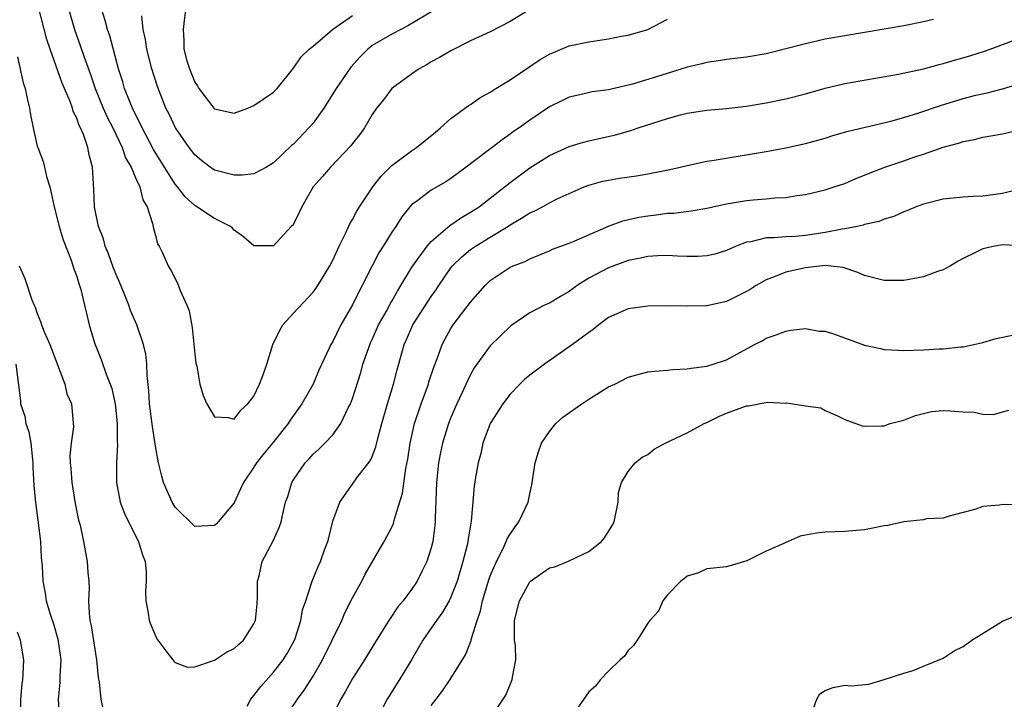
# Model space of a CAD drawing. Units: inches. Extents: x 2598000 to 2601000, y 1500000 to 1503000.
# Drawn here: x 2598813 to 2598913, y 1500161 to 1500230 of the extents above; entities that cross this region are included whole.
import ezdxf

# ---------------------------------------------------------------- set-up
doc = ezdxf.new("R2010")
doc.units = ezdxf.units.IN
doc.header["$MEASUREMENT"] = 0
doc.layers.add('LD25981500_2ft', color=71, linetype='Continuous')

msp = doc.modelspace()

# ---------------------------------------------------------------- linework, layer by layer
at = {"layer": 'LD25981500_2ft'}
for points, elevation in [([(2598905.989, 1500230.01), (2598905, 1500229.76), (2598903, 1500229.363), (2598897, 1500228.358), (2598895, 1500227.992), (2598893, 1500227.541), (2598891.008, 1500227.008), (2598889, 1500226.527), (2598887, 1500226.191), (2598885, 1500225.957), (2598884.183, 1500225.817), (2598883, 1500225.649), (2598882.493, 1500225.507), (2598881, 1500225.148), (2598878.308, 1500224.308), (2598875.448, 1500223.448), (2598873, 1500222.871), (2598871.355, 1500222.645), (2598870.411, 1500222.41), (2598869, 1500222.107), (2598868.254, 1500221.746), (2598867, 1500221.122), (2598865, 1500219.788), (2598863.923, 1500219), (2598863.367, 1500218.633), (2598863, 1500218.355), (2598862.197, 1500217.803), (2598861.192, 1500217), (2598860.384, 1500216.384), (2598858.547, 1500215), (2598857, 1500213.858), (2598856.472, 1500213.528), (2598855, 1500212.67), (2598853.632, 1500211.632), (2598853, 1500211.177), (2598852.842, 1500211), (2598852.019, 1500209.981), (2598851.395, 1500209), (2598851, 1500208.423), (2598850.133, 1500207), (2598849.689, 1500206.311), (2598848.995, 1500205.005), (2598847.993, 1500203), (2598847.649, 1500202.351), (2598847, 1500201.033), (2598845.805, 1500199), (2598845, 1500197.329), (2598844.796, 1500197), (2598844.644, 1500196.644), (2598843.578, 1500194.422), (2598843.002, 1500193), (2598841.872, 1500191), (2598841, 1500189.796), (2598840.677, 1500189.323), (2598840.487, 1500189), (2598838.898, 1500187), (2598838.034, 1500185.966), (2598837.269, 1500185), (2598837, 1500184.575), (2598835.921, 1500183), (2598835.65, 1500182.35), (2598835, 1500180.934), (2598833.366, 1500179), (2598833.193, 1500178.807), (2598833, 1500178.633), (2598831, 1500178.549), (2598829, 1500180.49), (2598828.681, 1500181), (2598827.813, 1500183), (2598827.644, 1500183.644), (2598827.321, 1500185), (2598827, 1500186.701), (2598826.69, 1500188.69), (2598826.402, 1500191), (2598826.334, 1500192.334), (2598826.148, 1500193.852), (2598826.119, 1500195), (2598826.026, 1500196.026), (2598825.8, 1500197), (2598825.107, 1500199), (2598824.456, 1500200.456), (2598824.282, 1500201), (2598823.822, 1500202.178), (2598823.34, 1500203.34), (2598823, 1500204.115), (2598822.749, 1500204.749), (2598822.227, 1500206.227), (2598821.903, 1500207), (2598821.729, 1500207.729), (2598821.217, 1500209), (2598820.817, 1500211), (2598820.743, 1500212.743), (2598820.693, 1500213.307), (2598820.59, 1500215), (2598820.25, 1500216.25), (2598820.122, 1500217), (2598819.678, 1500218.322), (2598819.386, 1500219), (2598819.251, 1500219.251), (2598819, 1500219.97), (2598818.649, 1500220.649), (2598818.557, 1500221), (2598818.322, 1500221.678), (2598817.54, 1500223.54), (2598816.302, 1500227), (2598815.971, 1500227.971), (2598814.759, 1500232.759)], 8968), ([(2598818.187, 1500231), (2598818.762, 1500229), (2598819.367, 1500227.367), (2598819.725, 1500226.275), (2598820.403, 1500224.403), (2598820.875, 1500223), (2598821.701, 1500221), (2598822.098, 1500220.098), (2598822.667, 1500219), (2598823.633, 1500217), (2598823.969, 1500215.969), (2598824.528, 1500215), (2598825, 1500213.877), (2598825.401, 1500213), (2598825.711, 1500211.711), (2598826.142, 1500211), (2598826.708, 1500209.292), (2598826.794, 1500208.794), (2598827, 1500208.082), (2598827.218, 1500207.218), (2598827.359, 1500207), (2598827.697, 1500206.303), (2598828.284, 1500205), (2598828.568, 1500204.567), (2598829.224, 1500203.224), (2598829.5, 1500202.5), (2598830.19, 1500201), (2598830.424, 1500200.424), (2598830.733, 1500198.733), (2598831, 1500196.045), (2598831.108, 1500195.108), (2598831.185, 1500194.815), (2598831.52, 1500193), (2598831.828, 1500191.828), (2598832.21, 1500191), (2598833, 1500189.683), (2598834.387, 1500189.613), (2598835, 1500189.448), (2598835.662, 1500190.338), (2598836.379, 1500191), (2598837, 1500191.771), (2598837.56, 1500193), (2598837.965, 1500194.035), (2598838.295, 1500195), (2598838.917, 1500197), (2598839.585, 1500198.415), (2598839.937, 1500199), (2598841, 1500200.208), (2598843, 1500202.336), (2598843.297, 1500202.703), (2598843.499, 1500203), (2598844.713, 1500205), (2598845, 1500205.57), (2598845.653, 1500207), (2598846.295, 1500208.295), (2598846.724, 1500209.276), (2598847, 1500209.709), (2598847.442, 1500210.558), (2598847.715, 1500211), (2598849.065, 1500213), (2598849.907, 1500214.093), (2598851, 1500215.175), (2598853, 1500216.669), (2598853.521, 1500217), (2598855.423, 1500218.576), (2598855.958, 1500219), (2598857, 1500219.95), (2598858.753, 1500221.247), (2598859, 1500221.385), (2598859.942, 1500222.058), (2598861, 1500222.621), (2598861.577, 1500223), (2598863, 1500223.869), (2598866.069, 1500225.931), (2598867, 1500226.476), (2598869, 1500227.33), (2598871, 1500227.748), (2598871.888, 1500227.887), (2598873, 1500228.03), (2598874.294, 1500228.294), (2598875, 1500228.415), (2598877, 1500228.992), (2598879, 1500230.05)], 8966), ([(2598865, 1500231.007), (2598863, 1500229.783), (2598861, 1500228.763), (2598859, 1500227.821), (2598857, 1500226.834), (2598855.854, 1500226.146), (2598855, 1500225.69), (2598854.575, 1500225.425), (2598853.792, 1500225), (2598853, 1500224.466), (2598851, 1500223.008), (2598850.141, 1500221.859), (2598849.44, 1500221), (2598849, 1500220.365), (2598848.228, 1500219), (2598847.703, 1500218.297), (2598847, 1500217.401), (2598846.836, 1500217.164), (2598844.758, 1500215), (2598843.949, 1500214.051), (2598843.025, 1500213), (2598841.847, 1500211), (2598841.593, 1500210.407), (2598841, 1500209.242), (2598840.899, 1500209.101), (2598840.777, 1500209), (2598839, 1500207.028), (2598837, 1500207.042), (2598835.944, 1500207.944), (2598835, 1500208.628), (2598834.83, 1500208.83), (2598834.633, 1500209), (2598833, 1500209.795), (2598831.209, 1500211), (2598831, 1500211.114), (2598830.006, 1500212.006), (2598829.234, 1500213), (2598829, 1500213.273), (2598827.909, 1500215), (2598826.799, 1500216.799), (2598825.641, 1500219), (2598825.448, 1500219.448), (2598825, 1500220.295), (2598824.661, 1500221), (2598824.414, 1500221.586), (2598823.867, 1500223), (2598823.675, 1500223.674), (2598823.236, 1500225), (2598822.355, 1500228.355), (2598822.115, 1500229), (2598821.907, 1500229.907), (2598821.54, 1500231)], 8964), ([(2598855.36, 1500231), (2598852.64, 1500229.36), (2598851.908, 1500229), (2598851, 1500228.506), (2598849, 1500227.357), (2598848.551, 1500227), (2598847.78, 1500226.22), (2598846.848, 1500225.152), (2598845.342, 1500223), (2598844.092, 1500221), (2598843, 1500219.493), (2598842.569, 1500219), (2598841, 1500217.363), (2598840.8, 1500217.2), (2598839, 1500215.442), (2598838.285, 1500215), (2598837, 1500214.341), (2598835.81, 1500214.19), (2598835, 1500214.21), (2598833, 1500214.711), (2598832.56, 1500215), (2598831.686, 1500215.686), (2598831, 1500216.258), (2598830.432, 1500217), (2598829.031, 1500219), (2598828.377, 1500220.377), (2598828.054, 1500221), (2598827.21, 1500223.21), (2598826.641, 1500225), (2598826.111, 1500227), (2598825.986, 1500227.986), (2598825.766, 1500229), (2598825.611, 1500230.389)], 8962), ([(2598830.057, 1500231), (2598829.908, 1500229.908), (2598829.806, 1500229), (2598829.88, 1500227.88), (2598829.884, 1500227), (2598830.198, 1500225.802), (2598830.446, 1500225), (2598831, 1500223.628), (2598831.252, 1500223.252), (2598831.401, 1500223), (2598832.926, 1500221), (2598833, 1500220.922), (2598835, 1500220.484), (2598836.363, 1500221), (2598837, 1500221.262), (2598839, 1500222.636), (2598839.368, 1500223), (2598841, 1500225.063), (2598841.799, 1500226.201), (2598842.61, 1500227), (2598843, 1500227.307), (2598844.985, 1500229), (2598847, 1500230.424)], 8960), ([(2598813, 1500226.223), (2598813.573, 1500223.573), (2598813.761, 1500223), (2598813.973, 1500221.973), (2598814.223, 1500221), (2598814.318, 1500220.318), (2598814.578, 1500219), (2598815, 1500217.161), (2598815.043, 1500217), (2598815.585, 1500215.585), (2598815.727, 1500215), (2598815.921, 1500214.079), (2598816.269, 1500213), (2598816.423, 1500212.423), (2598816.709, 1500211), (2598817.236, 1500209), (2598817.624, 1500207.624), (2598818.436, 1500205.564), (2598818.704, 1500204.704), (2598819, 1500203.916), (2598819.21, 1500203.21), (2598819.294, 1500203), (2598819.418, 1500202.582), (2598819.803, 1500201), (2598820.019, 1500200.019), (2598820.282, 1500199), (2598820.814, 1500197.186), (2598820.871, 1500197), (2598821.498, 1500195.498), (2598821.984, 1500194.016), (2598822.41, 1500193), (2598822.554, 1500192.555), (2598822.891, 1500191), (2598823.099, 1500189), (2598823.116, 1500187.117), (2598823.14, 1500186.86), (2598823.044, 1500185), (2598823.049, 1500183), (2598823.43, 1500181), (2598823.847, 1500179.848), (2598825, 1500177.528), (2598825.286, 1500177), (2598825.671, 1500175.671), (2598825.946, 1500175), (2598826.062, 1500173.938), (2598826.059, 1500173), (2598825.97, 1500171.97), (2598826.007, 1500171), (2598826.262, 1500169.738), (2598826.364, 1500169), (2598826.537, 1500168.538), (2598827.126, 1500167.126), (2598828.068, 1500165.932), (2598828.759, 1500165), (2598828.852, 1500164.852), (2598829, 1500164.727), (2598830.257, 1500164.257), (2598831, 1500164.298), (2598832.984, 1500164.983), (2598834.214, 1500165.786), (2598835, 1500166.14), (2598835.437, 1500166.563), (2598835.934, 1500167), (2598837, 1500168.649), (2598837.144, 1500169), (2598837.323, 1500170.677), (2598837.362, 1500171.362), (2598837.37, 1500173), (2598837.52, 1500173.52), (2598837.822, 1500175), (2598838.934, 1500177.066), (2598839.555, 1500178.445), (2598839.769, 1500179), (2598839.971, 1500179.972), (2598840.218, 1500181), (2598840.429, 1500181.571), (2598840.837, 1500183), (2598841, 1500183.266), (2598842.19, 1500185), (2598842.595, 1500185.405), (2598843, 1500185.863), (2598843.602, 1500186.398), (2598844.211, 1500187), (2598845, 1500187.844), (2598845.838, 1500189), (2598846.58, 1500190.58), (2598846.805, 1500191), (2598847, 1500191.527), (2598847.836, 1500194.164), (2598848.059, 1500195), (2598848.616, 1500196.616), (2598848.828, 1500197.172), (2598849, 1500197.522), (2598849.663, 1500199), (2598850.513, 1500200.513), (2598850.845, 1500201.155), (2598851, 1500201.411), (2598851.561, 1500202.439), (2598851.925, 1500203), (2598853, 1500204.786), (2598853.133, 1500205), (2598854.595, 1500207), (2598855, 1500207.456), (2598856.893, 1500209.107), (2598857, 1500209.166), (2598858.08, 1500209.92), (2598859, 1500210.448), (2598859.856, 1500211), (2598861, 1500211.872), (2598863, 1500213.446), (2598865, 1500214.956), (2598867, 1500216.197), (2598869, 1500217.097), (2598870.455, 1500217.545), (2598871, 1500217.696), (2598873.696, 1500218.304), (2598875.261, 1500218.739), (2598876.021, 1500219), (2598879, 1500219.956), (2598880.311, 1500220.311), (2598881, 1500220.48), (2598883, 1500220.783), (2598884.97, 1500220.969), (2598887, 1500221.211), (2598889, 1500221.534), (2598891, 1500221.946), (2598893, 1500222.471), (2598895, 1500223.033), (2598897, 1500223.496), (2598902.451, 1500224.451), (2598905, 1500224.99), (2598906.574, 1500225.426), (2598907, 1500225.522), (2598908.133, 1500225.867), (2598909.686, 1500226.314), (2598911.198, 1500226.802), (2598911.758, 1500227), (2598915, 1500228.22)], 8970), ([(2598836.307, 1500160.307), (2598836.675, 1500161), (2598836.805, 1500161.195), (2598837, 1500161.387), (2598837.692, 1500162.308), (2598839, 1500163.752), (2598839.968, 1500165), (2598840.356, 1500165.644), (2598841.074, 1500166.926), (2598841.176, 1500167.176), (2598841.774, 1500169), (2598841.939, 1500170.061), (2598842.277, 1500171), (2598842.878, 1500172.878), (2598842.902, 1500173), (2598843.508, 1500174.492), (2598843.743, 1500175), (2598844.166, 1500176.166), (2598844.489, 1500177), (2598844.598, 1500177.402), (2598845, 1500179.088), (2598845.712, 1500181), (2598847, 1500182.833), (2598847.463, 1500183.462), (2598848.803, 1500185.197), (2598849, 1500185.642), (2598849.386, 1500186.614), (2598849.614, 1500187.614), (2598849.992, 1500189), (2598850.569, 1500191), (2598851.184, 1500193), (2598851.55, 1500194.45), (2598852.261, 1500197), (2598852.494, 1500197.506), (2598853.133, 1500199), (2598855, 1500201.898), (2598855.46, 1500202.54), (2598855.762, 1500203), (2598857, 1500204.787), (2598857.172, 1500205), (2598858.093, 1500205.907), (2598859, 1500206.65), (2598859.495, 1500207), (2598861, 1500207.905), (2598862.781, 1500209), (2598863, 1500209.148), (2598864.181, 1500209.819), (2598865, 1500210.365), (2598865.453, 1500210.547), (2598866.308, 1500211), (2598867, 1500211.393), (2598867.789, 1500211.789), (2598869, 1500212.353), (2598870.522, 1500213), (2598871, 1500213.183), (2598872.421, 1500213.578), (2598873, 1500213.7), (2598874.11, 1500213.889), (2598875.858, 1500214.142), (2598877, 1500214.326), (2598879.235, 1500214.765), (2598880.271, 1500215), (2598881, 1500215.185), (2598883, 1500215.611), (2598883.719, 1500215.719), (2598889, 1500216.602), (2598891, 1500216.96), (2598893, 1500217.399), (2598895, 1500217.967), (2598895.785, 1500218.215), (2598897.335, 1500218.665), (2598901.686, 1500219.685), (2598903, 1500220.057), (2598904.53, 1500220.53), (2598906.714, 1500221.286), (2598909, 1500221.975), (2598910.312, 1500222.312), (2598911.438, 1500222.562), (2598913.019, 1500222.981), (2598915, 1500223.561)], 8972), ([(2598840.117, 1500159), (2598841.406, 1500161), (2598842.093, 1500161.907), (2598843, 1500163.352), (2598843.954, 1500165), (2598845.91, 1500169), (2598846.239, 1500169.761), (2598847, 1500171.284), (2598847.951, 1500173), (2598848.307, 1500173.693), (2598850.229, 1500177), (2598851, 1500178.481), (2598851.162, 1500178.838), (2598851.269, 1500179.269), (2598852.068, 1500181.933), (2598852.408, 1500184.409), (2598852.62, 1500185.38), (2598852.855, 1500187), (2598853.31, 1500189), (2598853.981, 1500191), (2598854.711, 1500193), (2598854.774, 1500193.226), (2598855.279, 1500194.721), (2598855.646, 1500195.646), (2598856.127, 1500197), (2598856.415, 1500197.585), (2598857, 1500198.621), (2598857.245, 1500199), (2598859, 1500201.31), (2598860.489, 1500203), (2598861, 1500203.495), (2598863, 1500204.856), (2598863.331, 1500205), (2598864.551, 1500205.449), (2598865, 1500205.717), (2598865.932, 1500206.068), (2598867, 1500206.528), (2598867.304, 1500206.696), (2598869, 1500207.31), (2598869.517, 1500207.517), (2598872.989, 1500209.011), (2598874.442, 1500209.558), (2598876.069, 1500209.93), (2598877, 1500210.084), (2598877.834, 1500210.166), (2598879, 1500210.33), (2598879.642, 1500210.359), (2598881.406, 1500210.595), (2598883, 1500210.867), (2598885, 1500211.297), (2598887, 1500211.616), (2598887.689, 1500211.69), (2598889, 1500211.782), (2598889.89, 1500211.89), (2598891, 1500211.944), (2598892.139, 1500212.139), (2598893, 1500212.244), (2598895, 1500212.705), (2598895.915, 1500213), (2598897, 1500213.369), (2598898.133, 1500213.867), (2598899, 1500214.192), (2598899.563, 1500214.436), (2598901.073, 1500215), (2598903, 1500215.649), (2598904.017, 1500216.017), (2598905, 1500216.338), (2598907, 1500217.053), (2598908.539, 1500217.461), (2598909, 1500217.624), (2598910.164, 1500217.836), (2598911, 1500218.045), (2598911.82, 1500218.18), (2598913, 1500218.408), (2598915, 1500218.867)], 8974), ([(2598914.771, 1500212.772), (2598913, 1500212.331), (2598912.251, 1500212.251), (2598911, 1500212.062), (2598910.027, 1500212.027), (2598909, 1500211.963), (2598907, 1500211.763), (2598905, 1500211.267), (2598904.23, 1500211), (2598903.375, 1500210.626), (2598903, 1500210.48), (2598901.988, 1500210.012), (2598901, 1500209.726), (2598900.499, 1500209.501), (2598899, 1500209.183), (2598898.867, 1500209.134), (2598898.257, 1500209), (2598897, 1500208.76), (2598896.729, 1500208.729), (2598895, 1500208.38), (2598893, 1500208.069), (2598891.981, 1500207.982), (2598891, 1500207.935), (2598889.829, 1500207.829), (2598889, 1500207.829), (2598887.449, 1500207.449), (2598887, 1500207.394), (2598885.961, 1500207), (2598885, 1500206.563), (2598883.806, 1500206.194), (2598883, 1500206.001), (2598882.059, 1500205.941), (2598881, 1500205.949), (2598880.022, 1500205.978), (2598879, 1500206.046), (2598878.011, 1500206.011), (2598877, 1500205.95), (2598876.234, 1500205.766), (2598875, 1500205.527), (2598873, 1500204.801), (2598871, 1500203.756), (2598869.825, 1500203), (2598869, 1500202.392), (2598868.126, 1500201.874), (2598867, 1500201.217), (2598866.506, 1500201), (2598865, 1500200.217), (2598863.099, 1500198.901), (2598861, 1500196.876), (2598859.369, 1500194.631), (2598859, 1500193.977), (2598858.675, 1500193.325), (2598858.149, 1500192.149), (2598857.608, 1500191), (2598857, 1500189.601), (2598856.767, 1500189), (2598856.148, 1500187), (2598855.943, 1500186.057), (2598855.755, 1500185), (2598855.55, 1500183), (2598855.387, 1500179.388), (2598855.386, 1500179), (2598855.356, 1500178.644), (2598855.151, 1500177), (2598855, 1500176.373), (2598854.568, 1500175), (2598854.118, 1500174.118), (2598853.576, 1500173), (2598853, 1500172.146), (2598852.154, 1500171), (2598851.623, 1500170.377), (2598850.688, 1500169), (2598849.427, 1500167), (2598848.214, 1500165), (2598847, 1500163.107), (2598846.261, 1500161.739), (2598845.828, 1500161), (2598844.809, 1500159)], 8976), ([(2598915.014, 1500207.013), (2598913, 1500207.127), (2598912.231, 1500207), (2598911, 1500206.719), (2598910.415, 1500206.414), (2598909, 1500205.735), (2598908.519, 1500205.482), (2598907.732, 1500205), (2598907, 1500204.599), (2598906.41, 1500204.41), (2598905, 1500203.879), (2598903, 1500203.502), (2598901, 1500203.495), (2598899, 1500204.016), (2598898.332, 1500204.332), (2598896.836, 1500204.836), (2598895, 1500205.021), (2598893, 1500204.791), (2598891, 1500204.357), (2598889.914, 1500203.914), (2598889, 1500203.59), (2598887.982, 1500203), (2598887.389, 1500202.611), (2598887, 1500202.394), (2598885, 1500201.388), (2598883, 1500200.926), (2598882.921, 1500200.921), (2598881, 1500200.89), (2598879, 1500200.941), (2598877, 1500200.91), (2598875, 1500200.633), (2598873, 1500199.743), (2598872.003, 1500199), (2598871.451, 1500198.549), (2598871, 1500198.234), (2598869.361, 1500197), (2598866.502, 1500195), (2598865, 1500193.888), (2598864.516, 1500193.484), (2598864.011, 1500193), (2598863, 1500191.953), (2598862.266, 1500191), (2598861, 1500189.001), (2598860.25, 1500187), (2598860.042, 1500185.958), (2598859.76, 1500185), (2598859.506, 1500183.506), (2598859.374, 1500182.626), (2598859.063, 1500179.063), (2598858.737, 1500177.263), (2598858.715, 1500177), (2598858.639, 1500176.639), (2598858.216, 1500175), (2598857.623, 1500173), (2598857, 1500171.364), (2598856.824, 1500171), (2598856.155, 1500169.845), (2598855.535, 1500169), (2598855, 1500168.213), (2598854.143, 1500167), (2598852.982, 1500165.018), (2598851.776, 1500163), (2598850.528, 1500161), (2598850.034, 1500160.034)], 8978), ([(2598813.145, 1500205), (2598813.728, 1500203.727), (2598814.457, 1500201.543), (2598814.684, 1500201), (2598814.788, 1500200.788), (2598815, 1500200.158), (2598815.341, 1500199.341), (2598815.43, 1500199), (2598815.694, 1500198.306), (2598816.266, 1500197), (2598817.788, 1500193), (2598817.999, 1500191.999), (2598818.481, 1500191), (2598818.663, 1500188.663), (2598818.422, 1500187), (2598818.305, 1500185.695), (2598818.348, 1500185), (2598818.415, 1500184.415), (2598818.506, 1500183), (2598818.856, 1500180.856), (2598819.196, 1500179.196), (2598819.345, 1500178.655), (2598819.7, 1500177), (2598819.89, 1500175.891), (2598820.077, 1500175), (2598820.133, 1500173.868), (2598820.222, 1500173), (2598820.267, 1500172.267), (2598820.205, 1500171), (2598820.254, 1500169.746), (2598820.346, 1500169), (2598820.465, 1500168.465), (2598821.013, 1500165), (2598821.197, 1500163.197), (2598821.267, 1500162.733), (2598821.467, 1500161), (2598821.737, 1500159.737)], 8972), ([(2598855, 1500160.373), (2598855.511, 1500161), (2598856.148, 1500161.852), (2598856.935, 1500163), (2598858.479, 1500165.521), (2598859.044, 1500166.956), (2598859.061, 1500167.06), (2598859.666, 1500169), (2598860.013, 1500169.987), (2598860.218, 1500171), (2598860.865, 1500173.135), (2598861, 1500173.512), (2598861.63, 1500175), (2598862.294, 1500176.293), (2598862.619, 1500177), (2598862.722, 1500177.278), (2598863, 1500177.762), (2598863.51, 1500178.49), (2598863.905, 1500179), (2598864.838, 1500181), (2598865, 1500181.836), (2598865.219, 1500182.781), (2598865.539, 1500185), (2598865.88, 1500186.12), (2598866.208, 1500187), (2598867, 1500188.19), (2598867.654, 1500189), (2598868.364, 1500189.636), (2598870.295, 1500191), (2598871, 1500191.463), (2598873, 1500192.699), (2598873.634, 1500193), (2598875, 1500193.697), (2598877, 1500194.223), (2598877.701, 1500194.299), (2598879, 1500194.398), (2598879.543, 1500194.458), (2598881, 1500194.526), (2598881.386, 1500194.614), (2598883, 1500194.817), (2598883.619, 1500195), (2598885, 1500195.453), (2598886.037, 1500196.037), (2598887.831, 1500197), (2598888.611, 1500197.389), (2598889, 1500197.638), (2598890.012, 1500197.988), (2598891, 1500198.366), (2598891.529, 1500198.471), (2598893, 1500198.624), (2598894.38, 1500198.38), (2598895, 1500198.349), (2598895.947, 1500198.053), (2598899, 1500196.953), (2598900.605, 1500196.606), (2598901, 1500196.503), (2598902.436, 1500196.436), (2598903, 1500196.395), (2598905, 1500196.478), (2598906.575, 1500196.575), (2598907, 1500196.588), (2598908.772, 1500196.772), (2598909, 1500196.783), (2598910.087, 1500197), (2598911, 1500197.22), (2598912.379, 1500197.621), (2598914.028, 1500197.972)], 8980), ([(2598812.806, 1500195), (2598813.281, 1500191.281), (2598813.301, 1500191), (2598813.736, 1500189.736), (2598813.844, 1500189), (2598814.138, 1500188.138), (2598814.338, 1500187), (2598814.554, 1500185), (2598814.555, 1500184.556), (2598814.66, 1500182.66), (2598814.81, 1500181), (2598815.315, 1500177), (2598815.403, 1500175.403), (2598815.482, 1500174.518), (2598815.55, 1500173), (2598815.785, 1500171.785), (2598815.911, 1500171), (2598816.273, 1500169.726), (2598816.646, 1500168.646), (2598817.089, 1500167.089), (2598817.38, 1500165), (2598817.286, 1500163.287), (2598817.293, 1500162.707), (2598817.111, 1500161), (2598817.224, 1500159.224)], 8974), ([(2598861, 1500159.001), (2598862.574, 1500161.426), (2598863, 1500162.487), (2598863.165, 1500162.835), (2598863.227, 1500163), (2598863.248, 1500163.248), (2598863.581, 1500165), (2598863.542, 1500166.458), (2598863.468, 1500167), (2598863.442, 1500167.442), (2598863.451, 1500169), (2598863.955, 1500171), (2598865, 1500172.924), (2598865.086, 1500173), (2598867, 1500174.336), (2598867.544, 1500174.456), (2598869, 1500175.045), (2598871, 1500175.985), (2598872.28, 1500177), (2598872.605, 1500177.395), (2598873.376, 1500178.624), (2598873.563, 1500179), (2598873.966, 1500181), (2598874.004, 1500181.996), (2598874.325, 1500183), (2598875, 1500184.115), (2598875.72, 1500185), (2598876.42, 1500185.58), (2598877, 1500185.861), (2598877.629, 1500186.371), (2598878.739, 1500187), (2598881, 1500188.042), (2598882.727, 1500189), (2598883, 1500189.108), (2598884.257, 1500189.743), (2598885, 1500190.033), (2598887, 1500190.769), (2598887.22, 1500190.78), (2598889.156, 1500191.156), (2598891, 1500191.071), (2598891.088, 1500191.088), (2598891.736, 1500191), (2598893, 1500190.77), (2598894.567, 1500190.567), (2598895, 1500190.314), (2598896.24, 1500189.76), (2598897, 1500189.399), (2598898.769, 1500188.769), (2598899, 1500188.719), (2598900.747, 1500188.747), (2598901, 1500188.766), (2598901.597, 1500189), (2598903, 1500189.342), (2598904.181, 1500189.819), (2598905, 1500189.995), (2598905.799, 1500190.201), (2598907, 1500190.321), (2598907.709, 1500190.291), (2598909, 1500190.184), (2598910.13, 1500190.13), (2598911, 1500189.952), (2598912.107, 1500189.893), (2598913, 1500190.174), (2598913.654, 1500190.346)], 8982), ([(2598914.749, 1500180.749), (2598913, 1500180.779), (2598912.7, 1500180.7), (2598911, 1500180.573), (2598910.298, 1500180.298), (2598907.601, 1500179.601), (2598907, 1500179.383), (2598905.307, 1500179.307), (2598905, 1500179.213), (2598903.001, 1500179.001), (2598901.375, 1500178.625), (2598901, 1500178.597), (2598899.675, 1500178.325), (2598899, 1500178.204), (2598897, 1500178.026), (2598896.017, 1500177.983), (2598895, 1500177.974), (2598894.139, 1500177.861), (2598893, 1500177.672), (2598892.455, 1500177.545), (2598891.229, 1500177), (2598891, 1500176.92), (2598890.82, 1500176.82), (2598889, 1500176.049), (2598887.056, 1500175.056), (2598885, 1500174.458), (2598883, 1500174.235), (2598882.151, 1500173.849), (2598881, 1500173.5), (2598880.733, 1500173.267), (2598880.355, 1500173), (2598879, 1500171.597), (2598878.502, 1500171), (2598878.071, 1500169.929), (2598877.214, 1500169), (2598877, 1500168.712), (2598875.924, 1500167), (2598875.552, 1500166.448), (2598875, 1500165.953), (2598874.621, 1500165.379), (2598874.201, 1500165), (2598873, 1500163.851), (2598872.2, 1500163), (2598871.669, 1500162.331), (2598871, 1500161.754), (2598869, 1500158.871)], 8984), ([(2598893.691, 1500159.691), (2598894.155, 1500161), (2598894.454, 1500161.546), (2598895, 1500161.897), (2598895.821, 1500162.179), (2598897, 1500162.421), (2598897.652, 1500162.349), (2598899.452, 1500162.548), (2598901, 1500162.991), (2598903, 1500163.653), (2598903.935, 1500163.935), (2598905, 1500164.349), (2598907, 1500165.164), (2598908.093, 1500165.907), (2598909, 1500166.351), (2598909.894, 1500167), (2598913, 1500168.918), (2598914.479, 1500169.52)], 8986), ([(2598813.303, 1500159), (2598813.314, 1500161), (2598813.45, 1500162.549), (2598813.514, 1500163), (2598813.571, 1500163.571), (2598813.625, 1500165), (2598813.287, 1500167), (2598813, 1500167.821)], 8976)]:
    msp.add_lwpolyline(points, dxfattribs=dict(at, elevation=elevation))

doc.saveas('drawing.dxf')
